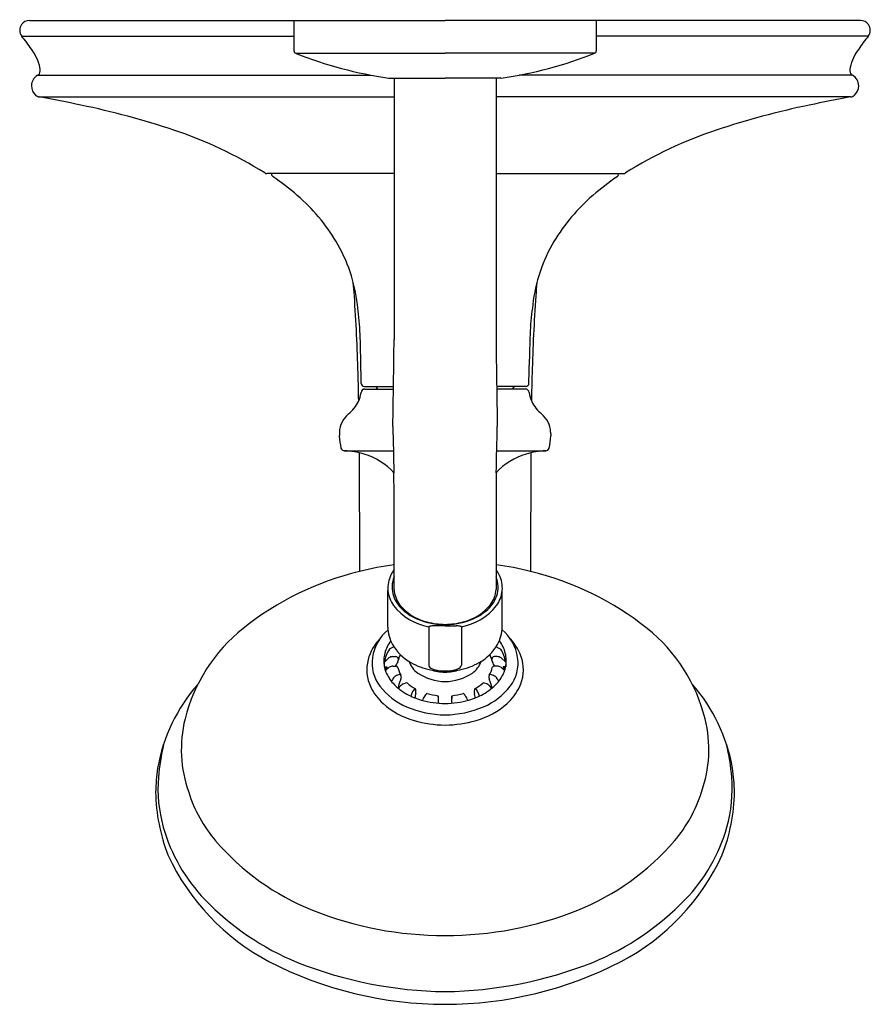
# Model space of a CAD drawing. Units: inches. Extents: x 2750.97 to 2757.67, y 196.51 to 204.27.
import ezdxf

# ---------------------------------------------------------------- set-up
doc = ezdxf.new("R2010")
doc.units = ezdxf.units.IN
doc.header["$LTSCALE"] = 0.64311
doc.header["$MEASUREMENT"] = 0
doc.layers.get('0').update_dxf_attribs({"color": 255, "linetype": 'CONTINUOUS'})
doc.layers.get('Defpoints').update_dxf_attribs({"linetype": 'CONTINUOUS'})
doc.styles.get("Standard").update_dxf_attribs({"font": 'txt', "width": 0.8})

msp = doc.modelspace()

# ---------------------------------------------------------------- linework, layer by layer
for p, q in [((2751.0428, 204.2691), (2754.3204, 204.2691)), ((2753.1288, 204.2691), (2753.1288, 204.0286)), ((2757.5969, 204.2691), (2754.3204, 204.2691)), ((2755.512, 204.2691), (2755.512, 204.0286)), ((2750.9814, 204.1446), (2753.1288, 204.1446)), ((2757.6583, 204.1446), (2755.512, 204.1446)), ((2753.1414, 204.0101), (2754.3204, 204.0101)), ((2755.4994, 204.0101), (2754.3204, 204.0101)), ((2751.1091, 203.8381), (2753.7366, 203.8381)), ((2757.5317, 203.8381), (2754.9042, 203.8381)), ((2753.8803, 203.815), (2754.3204, 203.815)), ((2753.9183, 203.815), (2753.9183, 201.7547)), ((2754.7605, 203.815), (2754.3204, 203.815)), ((2754.7225, 203.815), (2754.7225, 201.7547)), ((2751.1211, 203.666), (2753.9183, 203.666)), ((2757.5197, 203.666), (2754.7225, 203.666)), ((2753.9183, 203.0622), (2752.9139, 203.0622)), ((2754.7225, 203.0622), (2755.7269, 203.0622)), ((2753.6589, 201.4075), (2753.6556, 201.5983)), ((2754.9819, 201.4075), (2754.9852, 201.5983)), ((2753.6839, 201.383), (2753.9117, 201.383)), ((2753.6872, 201.363), (2753.9112, 201.363)), ((2754.9569, 201.383), (2754.7291, 201.383)), ((2754.9536, 201.363), (2754.7296, 201.363)), ((2753.525, 200.877), (2753.9129, 200.877)), ((2753.6442, 200.8602), (2753.6457, 199.9266)), ((2754.7279, 200.877), (2755.1158, 200.877)), ((2754.9966, 200.8602), (2754.9951, 199.9266)), ((2753.8693, 199.4864), (2753.8692, 199.7744)), ((2754.7715, 199.4864), (2754.7716, 199.7744)), ((2754.192, 199.4887), (2754.192, 199.186)), ((2754.3204, 199.4957), (2754.2329, 199.4957)), ((2754.3204, 199.4957), (2754.4079, 199.4957)), ((2754.4488, 199.4887), (2754.4488, 199.186)), ((2753.9109, 199.3294), (2753.8808, 199.3119)), ((2753.9092, 199.2538), (2753.9295, 199.2538)), ((2754.7316, 199.2538), (2754.7113, 199.2538)), ((2754.7299, 199.3294), (2754.76, 199.3119)), ((2753.8422, 199.2103), (2753.8781, 199.2429)), ((2753.9092, 199.1782), (2753.9312, 199.1782)), ((2754.7316, 199.1782), (2754.7096, 199.1782)), ((2754.7986, 199.2103), (2754.7627, 199.2429)), ((2753.8419, 199.1751), (2753.8618, 199.1739)), ((2753.8618, 199.1739), (2753.8617, 199.1545)), ((2754.7989, 199.1751), (2754.779, 199.1739)), ((2754.779, 199.1739), (2754.7791, 199.1545)), ((2753.9909, 199.0381), (2754.0086, 199.0453)), ((2754.6499, 199.0381), (2754.6322, 199.0453)), ((2753.9529, 199.0027), (2753.9637, 199.017)), ((2754.0784, 198.9959), (2754.0682, 198.9834)), ((2754.5624, 198.9959), (2754.5726, 198.9834)), ((2754.6879, 199.0027), (2754.6771, 199.017))]:
    msp.add_line(p, q)
for centre, radius, start, end in [((2751.0431, 204.1915), 0.0775, 144.89864, 179.59929), ((2751.043, 204.1916), 0.0775, 90.16972, 144.89864), ((2757.5967, 204.1916), 0.0775, 35.10136, 89.83028), ((2757.5966, 204.1915), 0.0775, 0.40071, 35.10136), ((2751.0677, 204.1998), 0.1025, 184.3433, 212.62167), ((2750.2188, 203.4882), 1.0062, 33.49597, 40.71903), ((2758.4172, 203.5003), 0.9955, 139.66955, 146.9313), ((2757.5968, 204.1915), 0.0773, 322.63432, 0.40071), ((2750.7472, 203.8107), 0.3883, 12.96634, 36.84932), ((2753.1488, 204.0286), 0.02, 180, 248.31416), ((2754.3199, 206.9734), 3.1891, 248.31434, 262.02792), ((2754.3209, 206.9734), 3.1891, 277.97208, 291.68566), ((2755.492, 204.0286), 0.02, 291.68584, 0), ((2757.8936, 203.8107), 0.3883, 143.15068, 167.03366), ((2751.1555, 203.7527), 0.0976, 119.86818, 179.65907), ((2751.0978, 203.8652), 0.0293, 287.98365, 322.0716), ((2751.0461, 203.8795), 0.0815, 336.66052, 12.96634), ((2757.5947, 203.8795), 0.0815, 167.03366, 203.33948), ((2757.543, 203.8652), 0.0293, 217.9284, 252.01635), ((2757.4853, 203.7527), 0.0976, 0.34093, 60.13182), ((2753.8803, 203.835), 0.02, 262.02811, 270), ((2754.7605, 203.835), 0.02, 270, 277.97189), ((2751.161, 203.7544), 0.1031, 180.64422, 227.01993), ((2751.1347, 203.7397), 0.075, 234.07435, 259.54092), ((2757.5061, 203.7397), 0.075, 280.45908, 305.92565), ((2757.4798, 203.7544), 0.1031, 312.98007, 359.35578), ((2748.5164, 189.5562), 14.3482, 78.20807, 79.54092), ((2750.1031, 197.1568), 6.5837, 71.60007, 78.20807), ((2758.5377, 197.1568), 6.5837, 101.79193, 108.39993), ((2760.1244, 189.5562), 14.3482, 100.45908, 101.79193), ((2751.1246, 200.2276), 3.3475, 58.01714, 71.60007), ((2757.5162, 200.2276), 3.3475, 108.39993, 121.98286), ((2752.9139, 203.0922), 0.03, 237.31042, 270), ((2752.9808, 203.0615), 0.03, 178.64357, 235.65397), ((2755.66, 203.0615), 0.03, 304.34603, 1.35643), ((2755.7269, 203.0922), 0.03, 270, 302.68958), ((2751.7441, 201.2516), 2.1621, 49.26574, 55.65397), ((2756.8967, 201.2516), 2.1621, 124.34603, 130.73426), ((2752.1819, 201.76), 1.4912, 30.88099, 49.26574), ((2756.4589, 201.76), 1.4912, 130.73426, 149.11901), ((2752.406, 201.894), 1.23, 6.33206, 30.88099), ((2756.2348, 201.894), 1.23, 149.11901, 173.66794), ((2750.1698, 201.8672), 3.443, 3.83333, 5.61551), ((2758.471, 201.8672), 3.443, 174.38449, 176.16667), ((2737.682, 201.0305), 15.9588, 1.63585, 3.83333), ((2770.9588, 201.0305), 15.9588, 176.16667, 178.36415), ((2751.3424, 201.6976), 2.3101, 3.09623, 8.26633), ((2757.2984, 201.6976), 2.3101, 171.73367, 176.90377), ((2743.6185, 201.4231), 10.0386, 1, 2.27943), ((2765.0223, 201.4231), 10.0386, 177.72057, 179), ((2598.3483, 203.543), 155.5802, 359.088802, 359.341376), ((2910.2925, 203.543), 155.5802, 180.658624, 180.911198), ((2731.353, 200.8498), 22.2904, 1.08198, 1.63585), ((2777.2878, 200.8498), 22.2904, 178.36415, 178.91802), ((2753.6872, 201.333), 0.03, 90, 173.71887), ((2753.6839, 201.408), 0.025, 181, 270), ((2753.7646, 201.3577), 0.0253, 12.10091, 89.84956), ((2754.8762, 201.3577), 0.0253, 90.15044, 167.89909), ((2754.9536, 201.333), 0.03, 6.28113, 90), ((2754.9569, 201.408), 0.025, 270, 359), ((2753.4416, 201.36), 0.2171, 334.3215, 353.71887), ((2755.1992, 201.36), 0.2171, 186.28113, 205.6785), ((2753.3779, 201.3906), 0.2878, 309.00357, 334.3215), ((2755.2629, 201.3906), 0.2878, 205.6785, 230.99643), ((2753.6834, 201.015), 0.1965, 129.30068, 177.71272), ((2754.9611, 201.0179), 0.1918, 1.45681, 50.99643), ((2792.9738, 201.7943), 39.0717, 181.06387, 181.59921), ((2715.667, 201.7943), 39.0717, 358.40079, 358.93613), ((2755.2772, 200.9582), 1.7912, 177.93355, 178.90666), ((2754.0931, 201.0286), 0.6079, 183.41361, 192.48161), ((2753.9927, 201.105), 1.1672, 349.74371, 354.50584), ((2756.067, 201.0599), 0.9149, 182.32054, 184.1725), ((2753.5281, 200.907), 0.0302, 198.97027, 269.6854), ((2755.1127, 200.907), 0.0302, 270.3146, 341.02973), ((2753.4913, 200.2093), 0.6686, 73.44441, 86.86548), ((2753.533, 200.3477), 0.524, 42.82148, 73.49747), ((2755.1078, 200.3477), 0.524, 106.50253, 137.17852), ((2755.1495, 200.2093), 0.6686, 93.13452, 106.55559), ((2441.323, 199.8045), 312.5957, 359.995805, 0.164852), ((3067.3178, 199.8045), 312.5957, 179.835148, 180.004195), ((2754.3044, 197.225), 2.78, 97.98454, 103.70676), ((2754.3364, 197.225), 2.78, 76.29324, 82.01546), ((2754.2093, 197.6148), 2.3788, 103.70676, 128.53987), ((2754.1187, 199.79), 0.25, 154.60263, 183.61561), ((2754.1457, 199.7772), 0.2798, 144.24129, 154.60263), ((2754.118, 199.8005), 0.2157, 157.55406, 177.92516), ((2754.4951, 199.7772), 0.2798, 25.39737, 35.75871), ((2754.5228, 199.8005), 0.2157, 2.07484, 22.44594), ((2754.5221, 199.79), 0.25, 356.38439, 25.39737), ((2754.4315, 197.6148), 2.3788, 51.46013, 76.29324), ((2754.1107, 199.8007), 0.2084, 177.92516, 198.80401), ((2754.5301, 199.8007), 0.2084, 341.19599, 2.07484), ((2754.1316, 199.8057), 0.2642, 186.8426, 214.46917), ((2754.1619, 199.8182), 0.2625, 198.80401, 231.31337), ((2754.1391, 199.7962), 0.2209, 183.77516, 215.4195), ((2754.4789, 199.8182), 0.2625, 308.68663, 341.19599), ((2754.5017, 199.7962), 0.2209, 324.5805, 356.22484), ((2754.5092, 199.8057), 0.2642, 325.53083, 353.1574), ((2754.2763, 199.9436), 0.4627, 218.41396, 259.51079), ((2754.2647, 199.9022), 0.3849, 217.44366, 256.91015), ((2754.3645, 199.9436), 0.4627, 280.48921, 321.58604), ((2754.3761, 199.9022), 0.3849, 283.08985, 322.55634), ((2754.2963, 199.9859), 0.4774, 231.31337, 259.69499), ((2754.3445, 199.9859), 0.4774, 280.30501, 308.68663), ((2754.1636, 199.4927), 0.2944, 181.21117, 209.14018), ((2754.3278, 200.1055), 0.5975, 255.43247, 269.29378), ((2754.1941, 199.4886), 0.00207, 120.51387, 176.79298), ((2754.2055, 199.4693), 0.0245, 97.91624, 120.51387), ((2754.2329, 199.2723), 0.2234, 90, 97.91624), ((2754.3245, 200.1412), 0.6352, 259.69499, 269.6305), ((2754.313, 200.1055), 0.5975, 270.70622, 284.56753), ((2754.3163, 200.1412), 0.6352, 270.3695, 280.30501), ((2754.4079, 199.2723), 0.2234, 82.08376, 90), ((2754.4353, 199.4693), 0.0245, 59.48613, 82.08376), ((2754.4467, 199.4886), 0.00207, 3.20702, 59.48613), ((2754.4772, 199.4927), 0.2944, 330.85982, 358.78883), ((2753.5476, 198.4455), 1.3167, 128.53987, 166.07922), ((2754.103, 199.192), 0.3591, 130.35251, 171.25196), ((2754.5378, 199.192), 0.3591, 8.74804, 49.64749), ((2755.0932, 198.4455), 1.3167, 13.92078, 51.46013), ((2754.0835, 199.1281), 0.384, 136.43525, 164.52343), ((2754.1375, 199.197), 0.305, 143.50712, 154.05211), ((2754.2347, 199.5376), 0.3784, 209.84386, 240.9025), ((2753.9191, 199.3151), 0.0165, 96.1645, 120.14408), ((2754.4061, 199.5376), 0.3784, 299.0975, 330.15614), ((2754.7217, 199.3151), 0.0165, 59.85592, 83.8355), ((2754.5033, 199.197), 0.305, 25.94789, 36.49288), ((2754.5573, 199.1281), 0.384, 15.47657, 43.56475), ((2754.0937, 199.2183), 0.2563, 154.05211, 177.66645), ((2754.1097, 199.167), 0.2709, 147.65873, 170.81209), ((2753.9081, 199.2071), 0.0468, 88.74192, 129.93619), ((2753.9302, 199.2324), 0.0214, 32.93468, 91.92224), ((2754.1411, 199.1776), 0.1961, 152.10445, 168.49707), ((2754.4997, 199.1776), 0.1961, 11.50293, 27.89555), ((2754.7106, 199.2324), 0.0214, 88.07776, 147.06532), ((2754.7327, 199.2071), 0.0468, 50.06381, 91.25808), ((2754.5311, 199.167), 0.2709, 9.18791, 32.34127), ((2754.5471, 199.2183), 0.2563, 2.33355, 25.94789), ((2754.0205, 199.1504), 0.3174, 165.37525, 205.57302), ((2754.0404, 199.2016), 0.2958, 171.25196, 217.9426), ((2754.0682, 199.2193), 0.2309, 177.66645, 202.21116), ((2751.1434, 199.218), 2.6989, 359.06366, 359.83559), ((2753.9084, 199.1263), 0.0519, 89.11317, 121.10919), ((2754.1589, 199.0773), 0.2508, 147.52427, 156.29773), ((2753.9312, 199.1584), 0.0197, 24.98206, 89.87034), ((2753.9377, 199.2182), 0.0114, 326.98826, 359.02626), ((2753.9382, 199.2394), 0.011, 359.77615, 25.30805), ((2857.8054, 198.3668), 103.8598, 179.518638, 179.530371), ((2754.216, 199.2776), 0.19, 199.15037, 234.02983), ((2754.3035, 199.6518), 0.5116, 240.38373, 258.84391), ((2754.2109, 199.1862), 0.0189, 180.7769, 213.53699), ((2754.3373, 199.6518), 0.5116, 281.15609, 299.61627), ((2754.4299, 199.1862), 0.0189, 326.46301, 359.2231), ((2754.4248, 199.2776), 0.19, 305.97017, 340.84963), ((2754.7026, 199.2394), 0.011, 154.69195, 180.22385), ((2650.8354, 198.3668), 103.8598, 0.469629, 0.481362), ((2754.7031, 199.2182), 0.0114, 180.97374, 213.01174), ((2754.7096, 199.1584), 0.0197, 90.12966, 155.01794), ((2754.4819, 199.0773), 0.2508, 23.70227, 32.47573), ((2754.7324, 199.1263), 0.0519, 58.89081, 90.88683), ((2754.5726, 199.2193), 0.2309, 337.78884, 2.33355), ((2757.4974, 199.218), 2.6989, 180.16441, 180.93634), ((2754.6004, 199.2016), 0.2958, 322.0574, 8.74804), ((2754.6203, 199.1504), 0.3174, 334.42698, 14.62475), ((2757.1306, 195.228), 5.1092, 129.77852, 129.95179), ((2754.0585, 199.1383), 0.207, 169.97631, 177.83605), ((2754.1346, 199.2464), 0.3026, 202.21116, 222.08959), ((2754.7533, 198.0835), 1.3936, 128.722, 129.77852), ((2753.9529, 199.0584), 0.0478, 108.88437, 145.59412), ((2754.1323, 198.6516), 0.4922, 111.09883, 113.31648), ((2754.1431, 199.2067), 0.1981, 191.64096, 209.89594), ((2753.9615, 199.0973), 0.015, 51.63472, 115.53094), ((2753.9628, 199.1032), 0.00977, 0.41696, 29.0226), ((2872.2175, 201.7478), 118.2745, 181.28117, 181.290536), ((2754.3313, 199.4708), 0.4146, 236.81591, 268.49645), ((2754.2276, 199.1972), 0.0389, 213.53699, 240.91396), ((2754.3193, 199.715), 0.5767, 258.51796, 270.10586), ((2754.3186, 199.5106), 0.3784, 252.44815, 270.2665), ((2754.2792, 199.2901), 0.1451, 240.91396, 251.4381), ((2754.3047, 199.3893), 0.2474, 253.16527, 264.55379), ((2754.3198, 199.5174), 0.3763, 264.1134, 270.0922), ((2754.3215, 199.715), 0.5767, 269.89414, 281.48204), ((2754.3222, 199.5106), 0.3784, 269.7335, 287.55185), ((2754.321, 199.5174), 0.3763, 269.9078, 275.8866), ((2754.3095, 199.4708), 0.4146, 271.50355, 303.18409), ((2754.3361, 199.3893), 0.2474, 275.44621, 286.83473), ((2754.3616, 199.2901), 0.1451, 288.5619, 299.08604), ((2754.4132, 199.1972), 0.0389, 299.08604, 326.46301), ((2636.4233, 201.7478), 118.2745, 358.709464, 358.71883), ((2754.678, 199.1032), 0.00977, 150.9774, 179.58304), ((2754.4977, 199.2067), 0.1981, 330.10406, 348.35904), ((2754.6793, 199.0973), 0.015, 64.46906, 128.36528), ((2754.5085, 198.6516), 0.4922, 66.68352, 68.90117), ((2754.6879, 199.0584), 0.0478, 34.40588, 71.11563), ((2754.5062, 199.2464), 0.3026, 317.91041, 337.78884), ((2753.8875, 198.0835), 1.3936, 50.22148, 51.278), ((2751.5102, 195.228), 5.1092, 50.04821, 50.22148), ((2754.5823, 199.1383), 0.207, 2.16395, 10.02369), ((2753.3869, 198.1411), 1.3536, 138.70541, 170.08279), ((2755.8802, 197.7384), 2.3837, 145.59412, 146.33117), ((2754.2104, 199.3149), 0.4047, 222.08959, 241.92541), ((2754.3278, 198.9221), 0.3877, 156.8349, 167.53937), ((2754.0153, 198.9784), 0.0644, 112.20561, 143.16605), ((2753.9556, 199.0824), 0.0175, 333.82086, 5.29963), ((2754.0153, 199.0287), 0.0178, 64.60634, 112.20561), ((2754.2515, 199.3009), 0.3432, 228.25573, 241.25943), ((2754.3893, 199.3009), 0.3432, 298.74057, 311.74427), ((2754.6255, 199.0287), 0.0178, 67.79439, 115.39366), ((2754.4304, 199.3149), 0.4047, 298.07459, 317.91041), ((2754.6255, 198.9784), 0.0644, 36.83395, 67.79439), ((2754.6852, 199.0824), 0.0175, 174.70037, 206.17914), ((2754.313, 198.9221), 0.3877, 12.46063, 23.1651), ((2752.7606, 197.7384), 2.3837, 33.66883, 34.40588), ((2755.2539, 198.1411), 1.3536, 9.91721, 41.29459), ((2754.1049, 199.1908), 0.411, 205.57302, 228.28257), ((2754.226, 199.3463), 0.5311, 217.9426, 246.7969), ((2754.3127, 199.5066), 0.622, 241.92541, 253.20042), ((2754.7537, 198.7329), 0.7344, 162.07051, 163.38668), ((2754.1257, 198.9365), 0.0742, 140.76848, 162.39717), ((2754.0875, 198.9897), 0.0111, 104.44445, 145.65232), ((2754.8545, 198.8163), 0.7796, 169.12597, 171.71791), ((2754.0849, 198.9972), 0.00321, 62.31491, 93.70651), ((2754.0803, 198.9939), 0.00864, 7.95004, 44.90882), ((2753.9643, 198.9777), 0.1258, 357.78841, 7.95004), ((2754.0266, 198.9753), 0.0634, 349.12597, 357.78841), ((2754.2769, 198.8627), 0.1426, 144.46065, 161.19138), ((2754.2625, 198.873), 0.125, 137.07631, 144.46065), ((2754.2313, 198.902), 0.0823, 134.03862, 137.07631), ((2754.1776, 198.9575), 0.00514, 85.50836, 134.03862), ((2754.3166, 199.4522), 0.5088, 254.19392, 264.35978), ((2755.4781, 198.9306), 1.2117, 179.29164, 182.07263), ((2754.2672, 198.9455), 0.000723, 152.90473, 174.17412), ((2754.2666, 198.9458), 0.0000709, 12.77628, 73.04535), ((2754.2553, 198.9432), 0.0116, 8.76454, 12.77628), ((2754.2064, 198.9379), 0.0608, 3.78802, 6.67552), ((2753.1627, 198.9306), 1.2117, 357.92737, 0.70836), ((2754.4344, 198.9379), 0.0608, 173.32448, 176.21198), ((2754.3855, 198.9432), 0.0116, 167.22372, 171.23546), ((2754.3742, 198.9458), 0.0000709, 106.95465, 167.22372), ((2754.3242, 199.4522), 0.5088, 275.64022, 285.80608), ((2754.3736, 198.9455), 0.000723, 5.82588, 27.09527), ((2754.4632, 198.9575), 0.00514, 45.96138, 94.49164), ((2754.4095, 198.902), 0.0823, 42.92369, 45.96138), ((2754.3783, 198.873), 0.125, 35.53935, 42.92369), ((2754.3639, 198.8627), 0.1426, 18.80862, 35.53935), ((2754.3281, 199.5066), 0.622, 286.79958, 298.07459), ((2754.6765, 198.9777), 0.1258, 172.04996, 182.21159), ((2754.6142, 198.9753), 0.0634, 182.21159, 190.87403), ((2754.5605, 198.9939), 0.00864, 135.09118, 172.04996), ((2753.7863, 198.8163), 0.7796, 8.28209, 10.87403), ((2754.5559, 198.9972), 0.00321, 86.29349, 117.68509), ((2754.5533, 198.9897), 0.0111, 34.34768, 75.55555), ((2754.5151, 198.9365), 0.0742, 17.60283, 39.23152), ((2753.8871, 198.7329), 0.7344, 16.61332, 17.92949), ((2754.4148, 199.3463), 0.5311, 293.2031, 322.0574), ((2754.5359, 199.1908), 0.411, 311.71743, 334.42698), ((2754.2452, 199.3482), 0.6218, 228.28257, 254.17504), ((2754.3185, 199.5523), 0.6674, 253.84964, 270.1596), ((2752.4736, 198.8212), 1.7975, 2.08553, 3.85246), ((2754.3223, 199.5523), 0.6674, 269.8404, 286.15036), ((2756.1672, 198.8212), 1.7975, 176.14754, 177.91447), ((2754.3955, 199.3482), 0.6218, 285.82496, 311.71743), ((2754.3297, 199.595), 0.8006, 246.98569, 269.33409), ((2754.3111, 199.595), 0.8006, 270.66591, 293.01431), ((2753.2411, 198.5215), 1.0009, 166.07922, 199.6582), ((2754.3326, 199.6564), 0.9421, 254.17504, 269.25789), ((2754.3082, 199.6564), 0.9421, 270.74211, 285.82496), ((2755.3997, 198.5215), 1.0009, 340.3418, 13.92078), ((2753.7725, 198.1654), 1.7184, 166.63653, 175.44457), ((2754.8683, 198.1654), 1.7184, 4.55543, 13.36347), ((2753.8773, 198.1192), 1.8415, 172.04026, 177.90618), ((2754.8789, 198.1294), 1.7258, 1.89375, 8.15533), ((2753.173, 198.2131), 1.117, 175.44457, 195.75213), ((2755.4678, 198.2131), 1.117, 344.24787, 4.55543), ((2753.4928, 198.2156), 1.456, 181.14602, 201.16248), ((2753.3427, 198.5136), 1.0947, 197.47962, 220.56253), ((2755.2981, 198.5136), 1.0947, 319.43747, 342.52038), ((2755.148, 198.2156), 1.456, 338.83752, 358.85398), ((2753.3957, 198.276), 1.3484, 195.75213, 224.03807), ((2755.2451, 198.276), 1.3484, 315.96193, 344.24787), ((2754.0039, 199.0795), 1.965, 220.56253, 248.2046), ((2754.6369, 199.0795), 1.965, 291.7954, 319.43747), ((2753.7762, 198.4486), 1.8081, 204.80599, 242.13323), ((2754.8646, 198.4486), 1.8081, 297.86677, 335.19401), ((2753.9809, 198.8418), 2.1624, 224.03807, 247.57028), ((2754.6599, 198.8418), 2.1624, 292.42972, 315.96193), ((2754.3111, 199.8477), 2.7923, 248.2046, 270.18019), ((2754.3297, 199.8477), 2.7923, 269.81981, 291.7954), ((2754.3234, 199.5545), 3.0417, 242.75976, 269.94435), ((2754.3174, 199.5545), 3.0417, 270.05565, 297.24024), ((2754.3649, 199.9024), 3.2897, 248.43643, 269.22559), ((2754.2759, 199.9024), 3.2897, 270.77441, 291.56357)]:
    msp.add_arc(centre, radius, start, end)

# ---------------------------------------------------------------- texts
at = {"layer": 'Defpoints'}
for tag, p, s in [('TRADENAME', (2754.3217, 204.2722), 'BELLERA'), ('MODELNUMBER', (2754.3217, 204.2739), 'K-TS27381-4G'), ('PRODUCT', (2754.3217, 204.2706), 'BATH AND SHOWER TRIM')]:
    msp.add_attdef(tag, p, s, height=0.001, dxfattribs=at)

doc.saveas('drawing.dxf')
